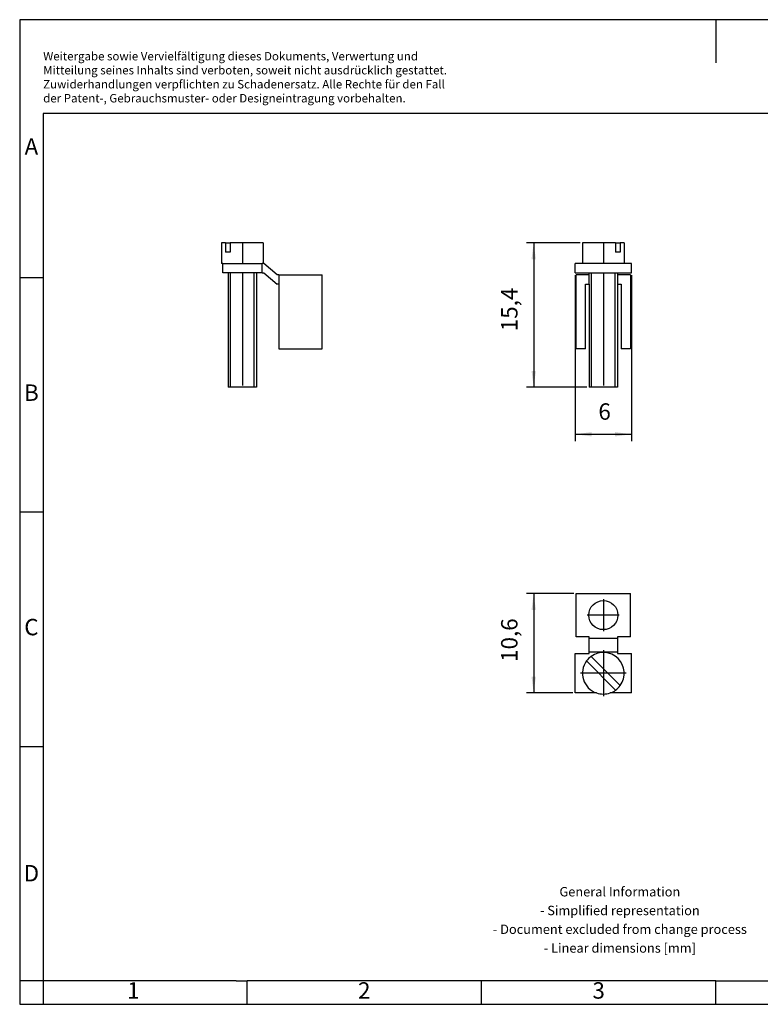
# Model space of a CAD drawing. Units: millimetres. Extents: x -415 to -118, y -267 to -57.
# Drawn here: x -415 to -258, y -267 to -57 of the extents above; entities that cross this region are included whole.
import ezdxf

# ---------------------------------------------------------------- set-up
doc = ezdxf.new("R2010")
doc.units = ezdxf.units.MM
doc.linetypes.add('DOT_CENTER', pattern=[14, 12, -1, 0, -1])
doc.layers.add('1', color=7, linetype='Continuous')
doc.styles.add('CONVERTER_11', font='txt.shx', dxfattribs={"width": 0.9})
doc.dimstyles.new('ME10_DIM_10', dxfattribs={"dimtxt": 1.75, "dimasz": 1.75, "dimexe": 0.75, "dimexo": 0.25, "dimgap": 1, "dimtad": 1, "dimdec": 4, "dimdsep": 46, "dimtxsty": 'CONVERTER_11', "dimsah": 1, "dimcen": 0.09, "dimclrd": 2, "dimclre": 2, "dimclrt": 3, "dimadec": 0, "dimazin": 0, "dimtfac": 1, "dimtdec": 4, "dimtix": 1, "dimtmove": 0, "dimatfit": 3, "dimfxl": 1, "dimtolj": 1, "dimtzin": 0, "dimarcsym": 0})
doc.dimstyles.new('ME10_DIM_11', dxfattribs={"dimtxt": 1.75, "dimasz": 1.75, "dimexe": 0.75, "dimexo": 0.25, "dimgap": 1, "dimtad": 1, "dimdec": 4, "dimdsep": 46, "dimtxsty": 'CONVERTER_11', "dimsah": 1, "dimcen": 0.09, "dimclrd": 2, "dimclre": 2, "dimclrt": 3, "dimadec": 0, "dimazin": 0, "dimtfac": 1, "dimtdec": 4, "dimtix": 1, "dimtmove": 0, "dimatfit": 3, "dimfxl": 1, "dimtolj": 1, "dimtzin": 0, "dimarcsym": 0})
doc.dimstyles.new('ME10_DIM_13', dxfattribs={"dimtxt": 1.75, "dimasz": 1.75, "dimexe": 0.75, "dimexo": 0.25, "dimgap": 1, "dimtad": 1, "dimdec": 4, "dimdsep": 46, "dimtxsty": 'CONVERTER_11', "dimsah": 1, "dimcen": 0.09, "dimclrd": 2, "dimclre": 2, "dimclrt": 3, "dimadec": 0, "dimazin": 0, "dimtfac": 1, "dimtdec": 4, "dimtix": 1, "dimtmove": 0, "dimatfit": 3, "dimfxl": 1, "dimtolj": 1, "dimtzin": 0, "dimarcsym": 0})

# ---------------------------------------------------------------- blocks, each defined once
blk = doc.blocks.new('KB_6-select__2', base_point=(-148.5, -67.7))
at = {"color": 7, "linetype": 'Continuous'}
for p, q in [((-144.19, -52.3), (-147.73, -52.3)), ((-147.73, -52.3), (-147.73, -54.5)), ((-144.19, -52.3), (-143.7, -52.3)), ((-144.19, -52.3), (-144.19, -53.3)), ((-143.7, -52.3), (-143.7, -53.3)), ((-143.28, -52.3), (-143.7, -52.3)), ((-143.28, -52.3), (-143.28, -54.5)), ((-143.7, -53.3), (-144.19, -53.3)), ((-148.5, -55.5), (-148.5, -54.5)), ((-147.73, -54.5), (-148.5, -54.5)), ((-143.28, -54.5), (-147.73, -54.5)), ((-142.5, -54.5), (-143.28, -54.5)), ((-142.5, -55.5), (-142.5, -54.5)), ((-148.5, -55.5), (-147, -55.5)), ((-147, -55.7), (-147, -55.5)), ((-147, -55.5), (-144, -55.5)), ((-144, -55.5), (-142.5, -55.5)), ((-144, -55.5), (-144, -55.7)), ((-148.4, -63.6), (-148.4, -55.7)), ((-147, -55.7), (-148.4, -55.7)), ((-147, -56.7), (-147, -55.7)), ((-144, -55.7), (-144, -56.7)), ((-142.6, -55.7), (-144, -55.7)), ((-142.6, -55.7), (-142.6, -63.6)), ((-147.4, -56.7), (-147, -56.7)), ((-147.4, -63.6), (-147.4, -56.7)), ((-147, -56.7), (-147, -67.7)), ((-144, -56.7), (-143.6, -56.7)), ((-144, -56.7), (-144, -67.7)), ((-143.6, -56.7), (-143.6, -63.6)), ((-147.4, -63.6), (-148.4, -63.6)), ((-142.6, -63.6), (-143.6, -63.6)), ((-144, -67.7), (-147, -67.7))]:
    blk.add_line(p, q, dxfattribs=at)
at = {"layer": '1', "color": 2, "linetype": 'DOT_CENTER'}
for p, q in [((-145.5, -52.3), (-145.5, -54.5)), ((-145.5, -55.5), (-145.5, -67.7))]:
    blk.add_line(p, q, dxfattribs=at)
at = {"layer": '1', "color": 2, "linetype": 'Continuous'}
for p, q in [((-146.75, -55.7), (-146.75, -55.5)), ((-146.75, -67.7), (-146.75, -55.5)), ((-144.25, -55.7), (-144.25, -55.5)), ((-146.75, -67.7), (-146.75, -55.7)), ((-144.25, -56.7), (-144.25, -55.7)), ((-144.25, -67.7), (-144.25, -56.7))]:
    blk.add_line(p, q, dxfattribs=at)
blk = doc.blocks.new('*D17')
at = {"layer": '1', "color": 2, "linetype": 'Continuous'}
for p, q in [((-147.98, -52.3), (-153.68, -52.3)), ((-152.93, -52.3), (-152.93, -67.7)), ((-147.25, -67.7), (-153.68, -67.7))]:
    blk.add_line(p, q, dxfattribs=at)
at = {"layer": '1', "color": 2}
for points in [[(-152.7, -54.05), (-153.16, -54.05), (-152.93, -52.3)], [(-153.16, -65.95), (-152.7, -65.95), (-152.93, -67.7)]]:
    blk.add_solid(points, dxfattribs=at)
at = {"layer": '1', "color": 3, "insert": (-154.11, -61.72), "char_height": 1.75, "attachment_point": 7, "rotation": 90, "line_spacing_factor": 0.60024, "style": 'CONVERTER_11'}
blk.add_mtext('15,4', dxfattribs=at)
blk = doc.blocks.new('*D18')
at = {"layer": '1', "color": 2, "linetype": 'Continuous'}
for p, q in [((-148.5, -55.75), (-148.5, -73.46)), ((-142.5, -55.75), (-142.5, -73.46)), ((-148.5, -72.71), (-142.5, -72.71))]:
    blk.add_line(p, q, dxfattribs=at)
at = {"layer": '1', "color": 2}
for points in [[(-146.75, -72.48), (-146.75, -72.94), (-148.5, -72.71)], [(-144.25, -72.94), (-144.25, -72.48), (-142.5, -72.71)]]:
    blk.add_solid(points, dxfattribs=at)
at = {"layer": '1', "color": 3, "insert": (-146.03, -71.71), "char_height": 1.75, "attachment_point": 7, "rotation": 0.0001, "line_spacing_factor": 0.60024, "style": 'CONVERTER_11'}
blk.add_mtext('6', dxfattribs=at)
blk = doc.blocks.new('KB_6-select__5', base_point=(-186.23, -67.7))
at = {"color": 7, "linetype": 'Continuous'}
for p, q in [((-185.8, -52.3), (-186.23, -52.3)), ((-186.23, -52.3), (-186.23, -54.5)), ((-185.8, -52.3), (-185.31, -52.3)), ((-185.8, -52.3), (-185.8, -53.3)), ((-185.31, -52.3), (-185.31, -53.3)), ((-181.78, -52.3), (-185.31, -52.3)), ((-181.78, -52.3), (-181.78, -54.5)), ((-185.31, -53.3), (-185.8, -53.3)), ((-186.1, -54.5), (-186.23, -54.5)), ((-186.1, -55.5), (-186.1, -54.5)), ((-186.1, -54.5), (-181.9, -54.5)), ((-181.78, -54.5), (-181.9, -54.5)), ((-181.9, -55.5), (-181.9, -54.5)), ((-181.7, -54.5), (-181.78, -54.5)), ((-180.3, -55.7), (-181.7, -54.5)), ((-185.5, -55.5), (-186.1, -55.5)), ((-185.5, -55.5), (-185.5, -67.7)), ((-182.5, -55.5), (-185.5, -55.5)), ((-181.9, -55.5), (-182.5, -55.5)), ((-182.5, -55.5), (-182.5, -67.7)), ((-181.9, -55.5), (-181.7, -55.5)), ((-181.7, -55.5), (-180.3, -56.7)), ((-180.1, -55.7), (-180.3, -55.7)), ((-180.1, -55.7), (-180.1, -56.7)), ((-180.1, -55.7), (-175.5, -55.7)), ((-175.5, -63.6), (-175.5, -55.7)), ((-180.1, -56.7), (-180.3, -56.7)), ((-180.1, -56.7), (-180.1, -63.6)), ((-180.1, -63.6), (-175.5, -63.6)), ((-182.5, -67.7), (-185.5, -67.7))]:
    blk.add_line(p, q, dxfattribs=at)
at = {"layer": '1', "color": 2, "linetype": 'DOT_CENTER'}
for p, q in [((-184, -52.3), (-184, -54.5)), ((-184, -55.5), (-184, -67.7))]:
    blk.add_line(p, q, dxfattribs=at)
at = {"layer": '1', "color": 2, "linetype": 'Continuous'}
for p, q in [((-185.25, -67.7), (-185.25, -55.5)), ((-182.75, -67.7), (-182.75, -55.5))]:
    blk.add_line(p, q, dxfattribs=at)
blk = doc.blocks.new('Right1', base_point=(-180.85, -60))
blk.add_blockref('KB_6-select__5', (-186.23, -67.7))
blk = doc.blocks.new('KB_6-select__6', base_point=(-148.5, -100.43))
at = {"color": 7, "linetype": 'Continuous'}
for p, q in [((-148.4, -94.3), (-148.4, -89.7)), ((-148.4, -89.7), (-142.6, -89.7)), ((-142.6, -94.3), (-142.6, -89.7)), ((-147, -94.3), (-148.4, -94.3)), ((-147, -94.5), (-147, -94.3)), ((-142.6, -94.3), (-144, -94.3)), ((-144, -94.3), (-144, -94.5)), ((-147, -95.9), (-147, -94.5)), ((-144, -94.5), (-147, -94.5)), ((-144, -94.5), (-144, -95.9)), ((-148.5, -96.1), (-147, -96.1)), ((-148.5, -100.3), (-148.5, -96.1)), ((-147, -96.1), (-147, -95.9)), ((-147, -95.9), (-144, -95.9)), ((-146.81, -96.4), (-143.7, -99.51)), ((-144, -95.9), (-144, -96.1)), ((-144, -96.1), (-142.5, -96.1)), ((-142.5, -100.3), (-142.5, -96.1)), ((-144.19, -100), (-147.3, -96.89)), ((-146.24, -100.3), (-148.5, -100.3)), ((-142.5, -100.3), (-144.76, -100.3))]:
    blk.add_line(p, q, dxfattribs=at)
blk.add_circle((-145.5, -92), 1.55, dxfattribs=at)
for radius, start, end in [(2.23, 125.9496, 144.0504), (2.22, 324.0504, 125.9496), (2.23, 144.0504, 250.7033), (2.22, 305.9496, 324.0504), (2.22, 250.7033, 289.2967), (2.23, 289.2967, 305.9496)]:
    blk.add_arc((-145.5, -98.2), radius, start, end, dxfattribs=at)
at = {"layer": '1', "color": 2, "linetype": 'DOT_CENTER'}
for p, q in [((-145.5, -90.3), (-145.5, -93.71)), ((-143.8, -92), (-147.21, -92)), ((-145.5, -95.75), (-145.5, -100.65)), ((-143.05, -98.2), (-147.95, -98.2))]:
    blk.add_line(p, q, dxfattribs=at)
blk = doc.blocks.new('*D20')
at = {"layer": '1', "color": 2, "linetype": 'Continuous'}
for p, q in [((-148.65, -89.7), (-153.68, -89.7)), ((-152.93, -89.7), (-152.93, -100.3)), ((-148.75, -100.3), (-153.68, -100.3))]:
    blk.add_line(p, q, dxfattribs=at)
at = {"layer": '1', "color": 2}
for points in [[(-152.7, -91.45), (-153.16, -91.45), (-152.93, -89.7)], [(-153.16, -98.55), (-152.7, -98.55), (-152.93, -100.3)]]:
    blk.add_solid(points, dxfattribs=at)
at = {"layer": '1', "color": 3, "insert": (-154.11, -96.98), "char_height": 1.75, "attachment_point": 7, "rotation": 90, "line_spacing_factor": 0.60024, "style": 'CONVERTER_11'}
blk.add_mtext('10,6', dxfattribs=at)
blk = doc.blocks.new('_rahmen', base_point=(-123.5, -267))
at = {"layer": '1', "color": 2, "linetype": 'Continuous'}
for p, q in [((-415.5, -57), (-415.5, -112)), ((-267, -57), (-415.5, -57)), ((-267, -57), (-267, -66.21)), ((-118.5, -57), (-267, -57)), ((-415.5, -112), (-415.5, -162)), ((-415.5, -112), (-410.5, -112)), ((-415.5, -162), (-415.5, -212)), ((-415.5, -162), (-410.5, -162)), ((-415.5, -212), (-415.5, -262)), ((-415.5, -212), (-410.5, -212)), ((-415.5, -262), (-415.5, -267)), ((-410.5, -262), (-415.5, -262)), ((-410.5, -262), (-410.5, -267)), ((-367, -267), (-367, -262)), ((-317, -267), (-317, -262)), ((-267, -267), (-267, -262)), ((-415.5, -267), (-410.5, -267)), ((-410.5, -267), (-367, -267)), ((-367, -267), (-317, -267)), ((-317, -267), (-267, -267)), ((-267, -267), (-217, -267))]:
    blk.add_line(p, q, dxfattribs=at)
at = {"layer": '1', "color": 6, "linetype": 'Continuous'}
for p, q in [((-410.5, -77), (-410.5, -112)), ((-123.5, -77), (-410.5, -77)), ((-410.5, -112), (-410.5, -162)), ((-410.5, -162), (-410.5, -212)), ((-410.5, -212), (-410.5, -262)), ((-375.5, -262), (-410.5, -262)), ((-369.3, -262), (-375.5, -262)), ((-369.3, -262), (-367, -262)), ((-322.04, -262), (-367, -262)), ((-317, -262), (-322.04, -262)), ((-267, -262), (-317, -262)), ((-267, -262), (-253.04, -262))]:
    blk.add_line(p, q, dxfattribs=at)
at = {"layer": '1', "color": 3, "insert": (-410.49, -75.21), "char_height": 1.8, "attachment_point": 7, "line_spacing_factor": 0.996399, "style": 'CONVERTER_11'}
blk.add_mtext('Weitergabe sowie Vervielfältigung dieses Dokuments, Verwertung und \\PMitteilung seines Inhalts sind verboten, soweit nicht ausdrücklich gestattet. \\PZuwiderhandlungen verpflichten zu Schadenersatz. Alle Rechte für den Fall\\Pder Patent-, Gebrauchsmuster- oder Designeintragung vorbehalten.', dxfattribs=at)
at = {"layer": '1', "color": 7, "char_height": 3.5, "attachment_point": 5, "line_spacing_factor": 1.20048, "style": 'CONVERTER_11'}
for s, insert in [('A', (-413, -84.5)), ('B', (-413, -137)), ('C', (-413, -187)), ('D', (-413, -239.5)), ('1', (-391.25, -264.5)), ('2', (-342, -264.5)), ('3', (-292, -264.5))]:
    blk.add_mtext(s, dxfattribs=dict(at, insert=insert))
at = {"layer": '1', "color": 2, "insert": (-287.48, -249.25), "char_height": 2, "attachment_point": 5, "line_spacing_factor": 1.20048, "style": 'CONVERTER_11'}
blk.add_mtext('General Information\\P- Simplified representation\\P- Document excluded from change process\\P- Linear dimensions [mm]', dxfattribs=at)
blk = doc.blocks.new('A4I_CS', base_point=(-123.5, -267))
at = {"layer": '1'}
blk.add_blockref('_rahmen', (-123.5, -267), dxfattribs=at)
blk = doc.blocks.new('Front1', base_point=(-145.5, -60))
blk.add_blockref('KB_6-select__2', (-148.5, -67.7))
at = {"layer": '1'}
dim = blk.add_linear_dim(base=(-152.9313, -52.3), p1=(-147, -67.7), p2=(-147.725, -52.3), angle=90, dimstyle='ME10_DIM_10', dxfattribs=at)
dim.commit()
dim.dimension.update_dxf_attribs({"geometry": '*D17', "text_midpoint": (-154.8938, -59.57728), "text_rotation": 90})
dim = blk.add_aligned_dim(p1=(-142.5, -55.5), p2=(-148.5, -55.5), distance=17.2093, dimstyle='ME10_DIM_11', dxfattribs=at)
dim.commit()
dim.dimension.update_dxf_attribs({"geometry": '*D18', "text_midpoint": (-145.5, -70.8343), "text_rotation": 0.0001389})
blk = doc.blocks.new('Top1', base_point=(-145.5, -95.0488))
blk.add_blockref('KB_6-select__6', (-148.5, -100.425))
at = {"layer": '1'}
dim = blk.add_linear_dim(base=(-152.9313, -89.7), p1=(-148.5, -100.3), p2=(-148.4, -89.7), angle=90, dimstyle='ME10_DIM_13', dxfattribs=at)
dim.commit()
dim.dimension.update_dxf_attribs({"geometry": '*D20', "text_midpoint": (-154.8938, -94.83959), "text_rotation": 90})
blk = doc.blocks.new('1')
blk.add_blockref('A4I_CS', (-123.5, -267))
at = {"xscale": 2, "yscale": 2, "zscale": 2}
for name, p in [('Right1', (-361.7, -120)), ('Front1', (-291, -120)), ('Top1', (-291, -190.1))]:
    blk.add_blockref(name, p, dxfattribs=at)

msp = doc.modelspace()

# ---------------------------------------------------------------- block references
at = {"layer": '1'}
msp.add_blockref('1', (0, 0), dxfattribs=at)

doc.saveas('drawing.dxf')
